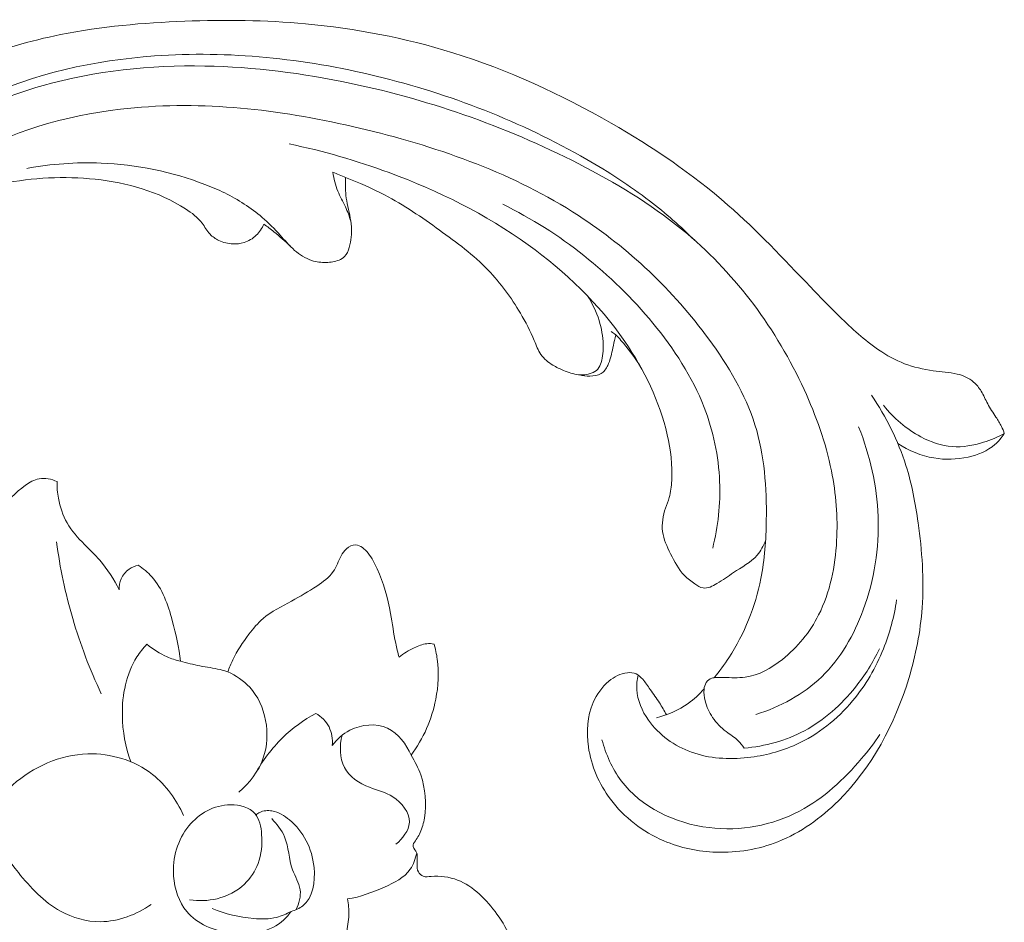
# Model space of a CAD drawing. Units: centimetres. Extents: x 793 to 1117, y -191 to 62.
# Drawn here: x 978 to 983, y -63 to -58 of the extents above; entities that cross this region are included whole.
import ezdxf

# ---------------------------------------------------------------- set-up
doc = ezdxf.new("R2010")
doc.units = ezdxf.units.CM
doc.header["$MEASUREMENT"] = 0
doc.layers.add('layer 1', color=7, linetype='Continuous')

msp = doc.modelspace()

# ---------------------------------------------------------------- linework, layer by layer
at = {"layer": 'layer 1', "color": 250, "lineweight": 20}
for points, knots in [([(976.74948, -59.9105), (976.76941, -59.9351), (976.79344, -59.95695), (976.82043, -59.97322), (976.82043, -59.97322), (976.84216, -59.98634), (976.86584, -59.99585), (976.89053, -60.00362), (976.89053, -60.00362), (976.90897, -60.00944), (976.92796, -60.0143), (976.94694, -60.01213), (976.94694, -60.01213), (976.95594, -60.01116), (976.96506, -60.00847), (976.97416, -60.00875), (976.97416, -60.00875), (976.98715, -60.00914), (977.00015, -60.01557), (977.0099, -60.02459), (977.0099, -60.02459), (977.02183, -60.03559), (977.02877, -60.05058), (977.03428, -60.06581), (977.03428, -60.06581), (977.04084, -60.08381), (977.04532, -60.1023), (977.04749, -60.12128), (977.04749, -60.12128), (977.04905, -60.13505), (977.0495, -60.14909), (977.04747, -60.16255), (977.04747, -60.16255), (977.04257, -60.19425), (977.02413, -60.22289), (977.00452, -60.24947), (977.00452, -60.24947), (976.9822, -60.27965), (976.95834, -60.30716), (976.92996, -60.3301), (976.92996, -60.3301), (976.89628, -60.35723), (976.85627, -60.37798), (976.81419, -60.38825), (976.81419, -60.38825), (976.75925, -60.40148), (976.70076, -60.39686), (976.64628, -60.38142), (976.64628, -60.38142), (976.58586, -60.3643), (976.53018, -60.33405), (976.48171, -60.29489), (976.48171, -60.29489), (976.42174, -60.24647), (976.37266, -60.18442), (976.33676, -60.11626), (976.33676, -60.11626), (976.30131, -60.04907), (976.27878, -59.97587), (976.26215, -59.90129), (976.26215, -59.90129), (976.24707, -59.83322), (976.237, -59.76401), (976.23799, -59.69487), (976.23799, -59.69487), (976.23902, -59.63025), (976.24967, -59.56571), (976.26413, -59.50222), (976.26413, -59.50222), (976.28552, -59.40763), (976.31533, -59.31531), (976.35425, -59.22711), (976.35425, -59.22711), (976.39206, -59.14159), (976.43852, -59.05977), (976.4905, -58.98176), (976.4905, -58.98176), (976.57576, -58.85372), (976.676, -58.73553), (976.78831, -58.63115), (976.78831, -58.63115), (976.88218, -58.54378), (976.98443, -58.46601), (977.09138, -58.39531), (977.09138, -58.39531), (977.21011, -58.31678), (977.3346, -58.2471), (977.46495, -58.19116), (977.46495, -58.19116), (977.62243, -58.12378), (977.78838, -58.07649), (977.95639, -58.04308), (977.95639, -58.04308), (978.1816, -57.99823), (978.41046, -57.97808), (978.63949, -57.96942), (978.63949, -57.96942), (978.8608, -57.96111), (979.08238, -57.96357), (979.30273, -57.98358), (979.30273, -57.98358), (979.57729, -58.00869), (979.84995, -58.06105), (980.11292, -58.14282), (980.11292, -58.14282), (980.41666, -58.23711), (980.70741, -58.37053), (980.9838, -58.52939), (980.9838, -58.52939), (981.21125, -58.66007), (981.42889, -58.80783), (981.62559, -58.9798), (981.62559, -58.9798), (981.78545, -59.11942), (981.93143, -59.27492), (982.0785, -59.4285), (982.0785, -59.4285), (982.13129, -59.48356), (982.18427, -59.53848), (982.23875, -59.592), (982.23875, -59.592), (982.30611, -59.65804), (982.37591, -59.72211), (982.45405, -59.77524), (982.45405, -59.77524), (982.49855, -59.80547), (982.54586, -59.83215), (982.59592, -59.85129), (982.59592, -59.85129), (982.64639, -59.8705), (982.69973, -59.8819), (982.7533, -59.88989), (982.7533, -59.88989), (982.77522, -59.89312), (982.79716, -59.8958), (982.8191, -59.89826), (982.8191, -59.89826), (982.84139, -59.90067), (982.86376, -59.90289), (982.88567, -59.90808), (982.88567, -59.90808), (982.91851, -59.9158), (982.95062, -59.93022), (982.97604, -59.95215), (982.97604, -59.95215), (982.99243, -59.96637), (983.00613, -59.98365), (983.01746, -60.00228), (983.01746, -60.00228), (983.03094, -60.02463), (983.04105, -60.04863), (983.0533, -60.07151), (983.0533, -60.07151), (983.06685, -60.09663), (983.08303, -60.12031), (983.09869, -60.1444), (983.09869, -60.1444), (983.10973, -60.16125), (983.12051, -60.17842), (983.12931, -60.19656), (983.12931, -60.19656), (983.13525, -60.20891), (983.14031, -60.22174), (983.14476, -60.23472)], [0, 0, 0, 0, 0.0238095, 0.0238095, 0.0238095, 0.0238095, 0.047619, 0.047619, 0.047619, 0.047619, 0.0714286, 0.0714286, 0.0714286, 0.0714286, 0.0952381, 0.0952381, 0.0952381, 0.0952381, 0.1190476, 0.1190476, 0.1190476, 0.1190476, 0.1428571, 0.1428571, 0.1428571, 0.1428571, 0.1666667, 0.1666667, 0.1666667, 0.1666667, 0.1904762, 0.1904762, 0.1904762, 0.1904762, 0.2142857, 0.2142857, 0.2142857, 0.2142857, 0.2380952, 0.2380952, 0.2380952, 0.2380952, 0.2619048, 0.2619048, 0.2619048, 0.2619048, 0.2857143, 0.2857143, 0.2857143, 0.2857143, 0.3095238, 0.3095238, 0.3095238, 0.3095238, 0.3333333, 0.3333333, 0.3333333, 0.3333333, 0.3571429, 0.3571429, 0.3571429, 0.3571429, 0.3809524, 0.3809524, 0.3809524, 0.3809524, 0.4047619, 0.4047619, 0.4047619, 0.4047619, 0.4285714, 0.4285714, 0.4285714, 0.4285714, 0.452381, 0.452381, 0.452381, 0.452381, 0.4761905, 0.4761905, 0.4761905, 0.4761905, 0.5, 0.5, 0.5, 0.5, 0.5238095, 0.5238095, 0.5238095, 0.5238095, 0.547619, 0.547619, 0.547619, 0.547619, 0.5714286, 0.5714286, 0.5714286, 0.5714286, 0.5952381, 0.5952381, 0.5952381, 0.5952381, 0.6190476, 0.6190476, 0.6190476, 0.6190476, 0.6428571, 0.6428571, 0.6428571, 0.6428571, 0.6666667, 0.6666667, 0.6666667, 0.6666667, 0.6904762, 0.6904762, 0.6904762, 0.6904762, 0.7142857, 0.7142857, 0.7142857, 0.7142857, 0.7380952, 0.7380952, 0.7380952, 0.7380952, 0.7619048, 0.7619048, 0.7619048, 0.7619048, 0.7857143, 0.7857143, 0.7857143, 0.7857143, 0.8095238, 0.8095238, 0.8095238, 0.8095238, 0.8333333, 0.8333333, 0.8333333, 0.8333333, 0.8571429, 0.8571429, 0.8571429, 0.8571429, 0.8809524, 0.8809524, 0.8809524, 0.8809524, 0.9047619, 0.9047619, 0.9047619, 0.9047619, 0.9285714, 0.9285714, 0.9285714, 0.9285714, 0.952381, 0.952381, 0.952381, 0.952381, 1, 1, 1, 1]), ([(976.61227, -59.56776), (976.60712, -59.52625), (976.60519, -59.48443), (976.60669, -59.44253), (976.60669, -59.44253), (976.60972, -59.36015), (976.62587, -59.27789), (976.65446, -59.20039), (976.65446, -59.20039), (976.68957, -59.10508), (976.74349, -59.0172), (976.80622, -58.93725), (976.80622, -58.93725), (976.87531, -58.84909), (976.95506, -58.77059), (977.04058, -58.69875), (977.04058, -58.69875), (977.18456, -58.57775), (977.34472, -58.47581), (977.5147, -58.39609), (977.5147, -58.39609), (977.81342, -58.25597), (978.1425, -58.18436), (978.47218, -58.16043), (978.47218, -58.16043), (978.88241, -58.13069), (979.29339, -58.17451), (979.69178, -58.2709), (979.69178, -58.2709), (980.09698, -58.36896), (980.48917, -58.52127), (980.84938, -58.72848), (980.84938, -58.72848), (980.96927, -58.79754), (981.08558, -58.87256), (981.1951, -58.9568), (981.1951, -58.9568), (981.2827, -59.0242), (981.36597, -59.09755), (981.44466, -59.17519)], [0, 0, 0, 0, 0.0909091, 0.0909091, 0.0909091, 0.0909091, 0.1818182, 0.1818182, 0.1818182, 0.1818182, 0.2727273, 0.2727273, 0.2727273, 0.2727273, 0.3636364, 0.3636364, 0.3636364, 0.3636364, 0.4545455, 0.4545455, 0.4545455, 0.4545455, 0.5454545, 0.5454545, 0.5454545, 0.5454545, 0.6363636, 0.6363636, 0.6363636, 0.6363636, 0.7272727, 0.7272727, 0.7272727, 0.7272727, 0.8181818, 0.8181818, 0.8181818, 0.8181818, 1, 1, 1, 1]), ([(976.74948, -59.9105), (976.73307, -59.89583), (976.71763, -59.87973), (976.70407, -59.8624), (976.70407, -59.8624), (976.65919, -59.80488), (976.6344, -59.73231), (976.6218, -59.659), (976.6218, -59.659), (976.60966, -59.58831), (976.60878, -59.51701), (976.61806, -59.44701), (976.61806, -59.44701), (976.63074, -59.35155), (976.66253, -59.25848), (976.70466, -59.17118), (976.70466, -59.17118), (976.75152, -59.0744), (976.8112, -58.98472), (976.88078, -58.9037), (976.88078, -58.9037), (976.98843, -58.77811), (977.11952, -58.67322), (977.26022, -58.58542), (977.26022, -58.58542), (977.44685, -58.46889), (977.65027, -58.38246), (977.86086, -58.32287), (977.86086, -58.32287), (978.149, -58.2413), (978.45047, -58.2101), (978.74942, -58.21551), (978.74942, -58.21551), (979.02019, -58.22037), (979.28895, -58.25515), (979.55338, -58.31091), (979.55338, -58.31091), (980.00123, -58.40543), (980.43696, -58.55999), (980.84314, -58.77308), (980.84314, -58.77308), (981.04113, -58.87693), (981.2321, -58.99461), (981.40224, -59.13844), (981.40224, -59.13844), (981.53781, -59.2529), (981.66024, -59.38403), (981.76704, -59.52641), (981.76704, -59.52641), (981.87592, -59.6715), (981.96847, -59.8284), (982.04447, -59.99373), (982.04447, -59.99373), (982.11021, -60.13663), (982.16348, -60.28597), (982.19438, -60.43989), (982.19438, -60.43989), (982.21965, -60.56548), (982.23011, -60.69424), (982.22305, -60.82385), (982.22305, -60.82385), (982.21546, -60.96508), (982.18722, -61.10729), (982.12386, -61.23206), (982.12386, -61.23206), (982.07629, -61.32578), (982.00887, -61.40954), (981.9245, -61.47641), (981.9245, -61.47641), (981.86397, -61.52431), (981.79474, -61.56356), (981.72097, -61.57354), (981.72097, -61.57354), (981.68201, -61.57885), (981.64171, -61.57599), (981.60214, -61.57586), (981.60214, -61.57586), (981.58796, -61.57592), (981.57378, -61.5762), (981.55946, -61.57631), (981.55946, -61.57631), (981.55186, -61.57638), (981.54416, -61.57641), (981.53703, -61.57834), (981.53703, -61.57834), (981.52459, -61.58182), (981.51345, -61.59116), (981.50632, -61.60232), (981.50632, -61.60232), (981.4988, -61.61384), (981.49552, -61.62739), (981.49421, -61.64096), (981.49421, -61.64096), (981.49225, -61.66203), (981.49522, -61.68312), (981.5004, -61.70369), (981.5004, -61.70369), (981.5087, -61.73631), (981.52256, -61.76728), (981.54127, -61.79506), (981.54127, -61.79506), (981.56141, -61.82503), (981.58717, -61.85106), (981.61603, -61.8729), (981.61603, -61.8729), (981.63812, -61.88959), (981.66208, -61.90383), (981.68171, -61.92303), (981.68171, -61.92303), (981.69408, -61.93522), (981.7047, -61.94935), (981.71431, -61.96401)], [0, 0, 0, 0, 0.0344828, 0.0344828, 0.0344828, 0.0344828, 0.0689655, 0.0689655, 0.0689655, 0.0689655, 0.1034483, 0.1034483, 0.1034483, 0.1034483, 0.137931, 0.137931, 0.137931, 0.137931, 0.1724138, 0.1724138, 0.1724138, 0.1724138, 0.2068966, 0.2068966, 0.2068966, 0.2068966, 0.2413793, 0.2413793, 0.2413793, 0.2413793, 0.2758621, 0.2758621, 0.2758621, 0.2758621, 0.3103448, 0.3103448, 0.3103448, 0.3103448, 0.3448276, 0.3448276, 0.3448276, 0.3448276, 0.3793103, 0.3793103, 0.3793103, 0.3793103, 0.4137931, 0.4137931, 0.4137931, 0.4137931, 0.4482759, 0.4482759, 0.4482759, 0.4482759, 0.4827586, 0.4827586, 0.4827586, 0.4827586, 0.5172414, 0.5172414, 0.5172414, 0.5172414, 0.5517241, 0.5517241, 0.5517241, 0.5517241, 0.5862069, 0.5862069, 0.5862069, 0.5862069, 0.6206897, 0.6206897, 0.6206897, 0.6206897, 0.6551724, 0.6551724, 0.6551724, 0.6551724, 0.6896552, 0.6896552, 0.6896552, 0.6896552, 0.7241379, 0.7241379, 0.7241379, 0.7241379, 0.7586207, 0.7586207, 0.7586207, 0.7586207, 0.7931034, 0.7931034, 0.7931034, 0.7931034, 0.8275862, 0.8275862, 0.8275862, 0.8275862, 0.862069, 0.862069, 0.862069, 0.862069, 0.8965517, 0.8965517, 0.8965517, 0.8965517, 0.9310345, 0.9310345, 0.9310345, 0.9310345, 1, 1, 1, 1]), ([(977.05722, -59.0011), (977.19595, -58.87376), (977.35084, -58.76164), (977.51851, -58.67561), (977.51851, -58.67561), (977.7904, -58.53609), (978.09614, -58.46511), (978.40096, -58.44179), (978.40096, -58.44179), (978.81711, -58.4099), (979.23141, -58.46674), (979.63777, -58.56565), (979.63777, -58.56565), (980.04924, -58.66588), (980.45236, -58.80931), (980.80372, -59.03754), (980.80372, -59.03754), (981.07946, -59.21674), (981.32326, -59.44811), (981.52112, -59.71698), (981.52112, -59.71698), (981.62789, -59.8621), (981.72121, -60.01803), (981.7741, -60.18739), (981.7741, -60.18739), (981.82616, -60.35397), (981.83903, -60.53365), (981.83641, -60.71071), (981.83641, -60.71071), (981.8348, -60.81908), (981.82737, -60.92647), (981.80627, -61.03228), (981.80627, -61.03228), (981.77565, -61.18559), (981.71613, -61.33559), (981.63067, -61.46672), (981.63067, -61.46672), (981.6057, -61.50492), (981.57861, -61.54151), (981.54958, -61.57656)], [0, 0, 0, 0, 0.0909091, 0.0909091, 0.0909091, 0.0909091, 0.1818182, 0.1818182, 0.1818182, 0.1818182, 0.2727273, 0.2727273, 0.2727273, 0.2727273, 0.3636364, 0.3636364, 0.3636364, 0.3636364, 0.4545455, 0.4545455, 0.4545455, 0.4545455, 0.5454545, 0.5454545, 0.5454545, 0.5454545, 0.6363636, 0.6363636, 0.6363636, 0.6363636, 0.7272727, 0.7272727, 0.7272727, 0.7272727, 0.8181818, 0.8181818, 0.8181818, 0.8181818, 1, 1, 1, 1]), ([(979.21282, -58.64393), (979.3998, -58.68188), (979.58348, -58.73514), (979.76287, -58.80127), (979.76287, -58.80127), (980.03311, -58.90093), (980.29343, -59.0298), (980.52754, -59.19818), (980.52754, -59.19818), (980.73158, -59.34494), (980.9158, -59.52169), (981.0589, -59.72989), (981.0589, -59.72989), (981.16586, -59.88552), (981.24995, -60.05868), (981.2919, -60.24252), (981.2919, -60.24252), (981.31066, -60.32477), (981.321, -60.40913), (981.31668, -60.49389), (981.31668, -60.49389), (981.31512, -60.52523), (981.31151, -60.55674), (981.30255, -60.58649), (981.30255, -60.58649), (981.29673, -60.60614), (981.28847, -60.62513), (981.28185, -60.64485), (981.28185, -60.64485), (981.26793, -60.6863), (981.26067, -60.7312), (981.2663, -60.77359), (981.2663, -60.77359), (981.27189, -60.81607), (981.29039, -60.85594), (981.30992, -60.89551), (981.30992, -60.89551), (981.33119, -60.9385), (981.35379, -60.98121), (981.38591, -61.0143), (981.38591, -61.0143), (981.40297, -61.03189), (981.42279, -61.04679), (981.44413, -61.06149), (981.44413, -61.06149), (981.45825, -61.07128), (981.47299, -61.08092), (981.48858, -61.08358), (981.48858, -61.08358), (981.51367, -61.0878), (981.54088, -61.07399), (981.56525, -61.05944), (981.56525, -61.05944), (981.59792, -61.03987), (981.62539, -61.01893), (981.65543, -60.99937), (981.65543, -60.99937), (981.70043, -60.97001), (981.75115, -60.94379), (981.7863, -60.90273), (981.7863, -60.90273), (981.80591, -60.87977), (981.82059, -60.85217), (981.8323, -60.8241)], [0, 0, 0, 0, 0.0588235, 0.0588235, 0.0588235, 0.0588235, 0.1176471, 0.1176471, 0.1176471, 0.1176471, 0.1764706, 0.1764706, 0.1764706, 0.1764706, 0.2352941, 0.2352941, 0.2352941, 0.2352941, 0.2941176, 0.2941176, 0.2941176, 0.2941176, 0.3529412, 0.3529412, 0.3529412, 0.3529412, 0.4117647, 0.4117647, 0.4117647, 0.4117647, 0.4705882, 0.4705882, 0.4705882, 0.4705882, 0.5294118, 0.5294118, 0.5294118, 0.5294118, 0.5882353, 0.5882353, 0.5882353, 0.5882353, 0.6470588, 0.6470588, 0.6470588, 0.6470588, 0.7058824, 0.7058824, 0.7058824, 0.7058824, 0.7647059, 0.7647059, 0.7647059, 0.7647059, 0.8235294, 0.8235294, 0.8235294, 0.8235294, 0.8823529, 0.8823529, 0.8823529, 0.8823529, 1, 1, 1, 1]), ([(977.7703, -58.77823), (977.90477, -58.75368), (978.04209, -58.74348), (978.17898, -58.749), (978.17898, -58.749), (978.37392, -58.75675), (978.56834, -58.7962), (978.74966, -58.86584), (978.74966, -58.86584), (978.78678, -58.88011), (978.82336, -58.89556), (978.85899, -58.91311), (978.85899, -58.91311), (978.9329, -58.94941), (979.00307, -58.99421), (979.06553, -59.04783), (979.06553, -59.04783), (979.10048, -59.0778), (979.13298, -59.11051), (979.16385, -59.14467), (979.16385, -59.14467), (979.18966, -59.17325), (979.21422, -59.20291), (979.24336, -59.2285), (979.24336, -59.2285), (979.27079, -59.25254), (979.30228, -59.27294), (979.33673, -59.28413), (979.33673, -59.28413), (979.36269, -59.29248), (979.39025, -59.29562), (979.41766, -59.29496), (979.41766, -59.29496), (979.44163, -59.29439), (979.46539, -59.29087), (979.48786, -59.28172), (979.48786, -59.28172), (979.49909, -59.27703), (979.51005, -59.27101), (979.51836, -59.26259), (979.51836, -59.26259), (979.53115, -59.24961), (979.53764, -59.23114), (979.54283, -59.21264), (979.54283, -59.21264), (979.55348, -59.17454), (979.55853, -59.13644), (979.55591, -59.09881), (979.55591, -59.09881), (979.55297, -59.05632), (979.54028, -59.01425), (979.53215, -58.97182), (979.53215, -58.97182), (979.52848, -58.95227), (979.52561, -58.93265), (979.52395, -58.91279), (979.52395, -58.91279), (979.52164, -58.88442), (979.52156, -58.85573), (979.52377, -58.82732)], [0, 0, 0, 0, 0.0625, 0.0625, 0.0625, 0.0625, 0.125, 0.125, 0.125, 0.125, 0.1875, 0.1875, 0.1875, 0.1875, 0.25, 0.25, 0.25, 0.25, 0.3125, 0.3125, 0.3125, 0.3125, 0.375, 0.375, 0.375, 0.375, 0.4375, 0.4375, 0.4375, 0.4375, 0.5, 0.5, 0.5, 0.5, 0.5625, 0.5625, 0.5625, 0.5625, 0.625, 0.625, 0.625, 0.625, 0.6875, 0.6875, 0.6875, 0.6875, 0.75, 0.75, 0.75, 0.75, 0.8125, 0.8125, 0.8125, 0.8125, 0.875, 0.875, 0.875, 0.875, 1, 1, 1, 1]), ([(976.74948, -59.9105), (976.74821, -59.85241), (976.7518, -59.79377), (976.7618, -59.7365), (976.7618, -59.7365), (976.7812, -59.62498), (976.82495, -59.51834), (976.87854, -59.41735), (976.87854, -59.41735), (976.93163, -59.31724), (976.99452, -59.22265), (977.07256, -59.14161), (977.07256, -59.14161), (977.12595, -59.0862), (977.18635, -59.03713), (977.25208, -58.99761), (977.25208, -58.99761), (977.36851, -58.92758), (977.50127, -58.88766), (977.63543, -58.86187), (977.63543, -58.86187), (977.80504, -58.82929), (977.97673, -58.81928), (978.14774, -58.83771), (978.14774, -58.83771), (978.3222, -58.8565), (978.49603, -58.90485), (978.64404, -59.0008), (978.64404, -59.0008), (978.67791, -59.02271), (978.71046, -59.04709), (978.73447, -59.07892), (978.73447, -59.07892), (978.74956, -59.0987), (978.76132, -59.12147), (978.77835, -59.13939), (978.77835, -59.13939), (978.79193, -59.15376), (978.80884, -59.16515), (978.82686, -59.17385), (978.82686, -59.17385), (978.85116, -59.18539), (978.87755, -59.19206), (978.90427, -59.19318), (978.90427, -59.19318), (978.92475, -59.19399), (978.94543, -59.19171), (978.96511, -59.18558), (978.96511, -59.18558), (978.99001, -59.17786), (979.01324, -59.16411), (979.03223, -59.14592), (979.03223, -59.14592), (979.0503, -59.12853), (979.0646, -59.10712), (979.07432, -59.08418)], [0, 0, 0, 0, 0.0666667, 0.0666667, 0.0666667, 0.0666667, 0.1333333, 0.1333333, 0.1333333, 0.1333333, 0.2, 0.2, 0.2, 0.2, 0.2666667, 0.2666667, 0.2666667, 0.2666667, 0.3333333, 0.3333333, 0.3333333, 0.3333333, 0.4, 0.4, 0.4, 0.4, 0.4666667, 0.4666667, 0.4666667, 0.4666667, 0.5333333, 0.5333333, 0.5333333, 0.5333333, 0.6, 0.6, 0.6, 0.6, 0.6666667, 0.6666667, 0.6666667, 0.6666667, 0.7333333, 0.7333333, 0.7333333, 0.7333333, 0.8, 0.8, 0.8, 0.8, 0.8666667, 0.8666667, 0.8666667, 0.8666667, 1, 1, 1, 1]), ([(980.85364, -59.47908), (980.8808, -59.52045), (980.90248, -59.56593), (980.91721, -59.61343), (980.91721, -59.61343), (980.93056, -59.65646), (980.93829, -59.70123), (980.93964, -59.74629), (980.93964, -59.74629), (980.94055, -59.77919), (980.93803, -59.81218), (980.92809, -59.84434), (980.92809, -59.84434), (980.92399, -59.85753), (980.91872, -59.87062), (980.90989, -59.88067), (980.90989, -59.88067), (980.90051, -59.89147), (980.88732, -59.89878), (980.87351, -59.90384), (980.87351, -59.90384), (980.85131, -59.9119), (980.82771, -59.91385), (980.80467, -59.91165), (980.80467, -59.91165), (980.77587, -59.90883), (980.74807, -59.89944), (980.72137, -59.88834), (980.72137, -59.88834), (980.70144, -59.87998), (980.68219, -59.87062), (980.66372, -59.85929), (980.66372, -59.85929), (980.63846, -59.8438), (980.61458, -59.82477), (980.59772, -59.8009), (980.59772, -59.8009), (980.58149, -59.77807), (980.5718, -59.75097), (980.56093, -59.72454), (980.56093, -59.72454), (980.53928, -59.67172), (980.51317, -59.62171), (980.4843, -59.5732), (980.4843, -59.5732), (980.43412, -59.48859), (980.3755, -59.40806), (980.30733, -59.33749), (980.30733, -59.33749), (980.22713, -59.25422), (980.13376, -59.18476), (980.03948, -59.11707), (980.03948, -59.11707), (979.94192, -59.04692), (979.84328, -58.97869), (979.73748, -58.92336), (979.73748, -58.92336), (979.66832, -58.88724), (979.5962, -58.85669), (979.52377, -58.82732), (979.52377, -58.82732), (979.5004, -58.81784), (979.47698, -58.80846), (979.45341, -58.79944)], [0, 0, 0, 0, 0.0588235, 0.0588235, 0.0588235, 0.0588235, 0.1176471, 0.1176471, 0.1176471, 0.1176471, 0.1764706, 0.1764706, 0.1764706, 0.1764706, 0.2352941, 0.2352941, 0.2352941, 0.2352941, 0.2941176, 0.2941176, 0.2941176, 0.2941176, 0.3529412, 0.3529412, 0.3529412, 0.3529412, 0.4117647, 0.4117647, 0.4117647, 0.4117647, 0.4705882, 0.4705882, 0.4705882, 0.4705882, 0.5294118, 0.5294118, 0.5294118, 0.5294118, 0.5882353, 0.5882353, 0.5882353, 0.5882353, 0.6470588, 0.6470588, 0.6470588, 0.6470588, 0.7058824, 0.7058824, 0.7058824, 0.7058824, 0.7647059, 0.7647059, 0.7647059, 0.7647059, 0.8235294, 0.8235294, 0.8235294, 0.8235294, 0.8823529, 0.8823529, 0.8823529, 0.8823529, 1, 1, 1, 1]), ([(979.55237, -59.06856), (979.54376, -59.04173), (979.53462, -59.01487), (979.52293, -58.98927), (979.52293, -58.98927), (979.50963, -58.96021), (979.49299, -58.9327), (979.48075, -58.90324), (979.48075, -58.90324), (979.46712, -58.87029), (979.45894, -58.83476), (979.45341, -58.79944)], [0, 0, 0, 0, 0.25, 0.25, 0.25, 0.25, 0.5, 0.5, 0.5, 0.5, 1, 1, 1, 1]), ([(980.38741, -58.9754), (980.70293, -59.12881), (980.98713, -59.3553), (981.21302, -59.62917), (981.21302, -59.62917), (981.32892, -59.76964), (981.42951, -59.9226), (981.49477, -60.0913), (981.49477, -60.0913), (981.54486, -60.22076), (981.57427, -60.35953), (981.57982, -60.49912), (981.57982, -60.49912), (981.58472, -60.62219), (981.57108, -60.74597), (981.54165, -60.86513)], [0, 0, 0, 0, 0.2, 0.2, 0.2, 0.2, 0.4, 0.4, 0.4, 0.4, 0.6, 0.6, 0.6, 0.6, 1, 1, 1, 1]), ([(979.07432, -59.08418), (979.09316, -59.09809), (979.11162, -59.11237), (979.12969, -59.12702), (979.12969, -59.12702), (979.16004, -59.15162), (979.18946, -59.17733), (979.21793, -59.20415)], [0, 0, 0, 0, 0.3333333, 0.3333333, 0.3333333, 0.3333333, 1, 1, 1, 1]), ([(980.80871, -59.91194), (980.8275, -59.91748), (980.84691, -59.91946), (980.86704, -59.91935), (980.86704, -59.91935), (980.88866, -59.91936), (980.91112, -59.91701), (980.9286, -59.90604), (980.9286, -59.90604), (980.94459, -59.89593), (980.95622, -59.87848), (980.96492, -59.86046), (980.96492, -59.86046), (980.97784, -59.8336), (980.98427, -59.80556), (980.99007, -59.77723), (980.99007, -59.77723), (980.99377, -59.75958), (980.9972, -59.74182), (981.00103, -59.72412), (981.00103, -59.72412), (981.0034, -59.71356), (981.00585, -59.70304), (981.00836, -59.69265)], [0, 0, 0, 0, 0.1428571, 0.1428571, 0.1428571, 0.1428571, 0.2857143, 0.2857143, 0.2857143, 0.2857143, 0.4285714, 0.4285714, 0.4285714, 0.4285714, 0.5714286, 0.5714286, 0.5714286, 0.5714286, 0.7142857, 0.7142857, 0.7142857, 0.7142857, 1, 1, 1, 1]), ([(980.98386, -59.67498), (980.99248, -59.68019), (981.00081, -59.68605), (981.00836, -59.69265), (981.00836, -59.69265), (981.01892, -59.70181), (981.02815, -59.71247), (981.03725, -59.72317), (981.03725, -59.72317), (981.07354, -59.76593), (981.10862, -59.80946), (981.13847, -59.85677)], [0, 0, 0, 0, 0.25, 0.25, 0.25, 0.25, 0.5, 0.5, 0.5, 0.5, 1, 1, 1, 1]), ([(981.28694, -61.78031), (981.2752, -61.75798), (981.26285, -61.73604), (981.24927, -61.71486), (981.24927, -61.71486), (981.23316, -61.68957), (981.21526, -61.66534), (981.19811, -61.64089), (981.19811, -61.64089), (981.18494, -61.62198), (981.17212, -61.60301), (981.15675, -61.5853), (981.15675, -61.5853), (981.14635, -61.57335), (981.13477, -61.56208), (981.12087, -61.55568), (981.12087, -61.55568), (981.10625, -61.54895), (981.08915, -61.54769), (981.07265, -61.54922), (981.07265, -61.54922), (981.03466, -61.55289), (981.00008, -61.57182), (980.97072, -61.59618), (980.97072, -61.59618), (980.93283, -61.62777), (980.90385, -61.66855), (980.8845, -61.71325), (980.8845, -61.71325), (980.85187, -61.78827), (980.8467, -61.87418), (980.85847, -61.95611), (980.85847, -61.95611), (980.87356, -62.06128), (980.91659, -62.16), (980.97946, -62.24398), (980.97946, -62.24398), (981.05456, -62.34437), (981.15797, -62.42365), (981.2728, -62.47285), (981.2728, -62.47285), (981.36396, -62.51202), (981.4624, -62.53219), (981.5617, -62.53541), (981.5617, -62.53541), (981.67691, -62.53913), (981.79329, -62.52012), (981.90028, -62.47797), (981.90028, -62.47797), (982.02494, -62.42879), (982.1367, -62.34819), (982.23272, -62.2529), (982.23272, -62.2529), (982.41746, -62.06923), (982.5436, -61.83072), (982.61928, -61.58145), (982.61928, -61.58145), (982.6581, -61.45392), (982.68366, -61.32345), (982.69301, -61.19191), (982.69301, -61.19191), (982.70405, -61.03676), (982.6926, -60.88012), (982.67098, -60.72535), (982.67098, -60.72535), (982.65607, -60.61883), (982.63639, -60.51312), (982.6042, -60.41107), (982.6042, -60.41107), (982.56079, -60.27388), (982.49463, -60.14308), (982.41447, -60.02405)], [0, 0, 0, 0, 0.0526316, 0.0526316, 0.0526316, 0.0526316, 0.1052632, 0.1052632, 0.1052632, 0.1052632, 0.1578947, 0.1578947, 0.1578947, 0.1578947, 0.2105263, 0.2105263, 0.2105263, 0.2105263, 0.2631579, 0.2631579, 0.2631579, 0.2631579, 0.3157895, 0.3157895, 0.3157895, 0.3157895, 0.3684211, 0.3684211, 0.3684211, 0.3684211, 0.4210526, 0.4210526, 0.4210526, 0.4210526, 0.4736842, 0.4736842, 0.4736842, 0.4736842, 0.5263158, 0.5263158, 0.5263158, 0.5263158, 0.5789474, 0.5789474, 0.5789474, 0.5789474, 0.6315789, 0.6315789, 0.6315789, 0.6315789, 0.6842105, 0.6842105, 0.6842105, 0.6842105, 0.7368421, 0.7368421, 0.7368421, 0.7368421, 0.7894737, 0.7894737, 0.7894737, 0.7894737, 0.8421053, 0.8421053, 0.8421053, 0.8421053, 0.8947368, 0.8947368, 0.8947368, 0.8947368, 1, 1, 1, 1]), ([(983.14476, -60.23472), (983.10816, -60.25472), (983.06956, -60.2704), (983.02946, -60.28287), (983.02946, -60.28287), (982.97414, -60.3001), (982.91589, -60.31118), (982.85894, -60.30703), (982.85894, -60.30703), (982.79898, -60.30273), (982.74051, -60.28155), (982.68645, -60.25281), (982.68645, -60.25281), (982.60621, -60.21013), (982.53562, -60.15097), (982.48108, -60.07987)], [0, 0, 0, 0, 0.2, 0.2, 0.2, 0.2, 0.4, 0.4, 0.4, 0.4, 0.6, 0.6, 0.6, 0.6, 1, 1, 1, 1]), ([(981.77971, -61.77848), (981.91179, -61.73715), (982.04034, -61.66821), (982.14073, -61.5715), (982.14073, -61.5715), (982.24484, -61.47119), (982.31874, -61.34109), (982.36932, -61.20406), (982.36932, -61.20406), (982.43008, -61.03947), (982.45732, -60.86498), (982.45113, -60.6914), (982.45113, -60.6914), (982.44493, -60.5222), (982.40698, -60.35378), (982.34353, -60.1983)], [0, 0, 0, 0, 0.2, 0.2, 0.2, 0.2, 0.4, 0.4, 0.4, 0.4, 0.6, 0.6, 0.6, 0.6, 1, 1, 1, 1]), ([(982.55965, -60.29048), (982.6192, -60.32939), (982.68751, -60.35745), (982.75784, -60.3694), (982.75784, -60.3694), (982.81988, -60.38002), (982.88357, -60.378), (982.94605, -60.36412), (982.94605, -60.36412), (982.99965, -60.35215), (983.05228, -60.3314), (983.0931, -60.29576), (983.0931, -60.29576), (983.11319, -60.27829), (983.13032, -60.25717), (983.14476, -60.23472)], [0, 0, 0, 0, 0.2, 0.2, 0.2, 0.2, 0.4, 0.4, 0.4, 0.4, 0.6, 0.6, 0.6, 0.6, 1, 1, 1, 1]), ([(977.53705, -60.76778), (977.56228, -60.72994), (977.59031, -60.6941), (977.61936, -60.65925), (977.61936, -60.65925), (977.66229, -60.60785), (977.70772, -60.55856), (977.76349, -60.51935), (977.76349, -60.51935), (977.7866, -60.50313), (977.81154, -60.48864), (977.83877, -60.48364), (977.83877, -60.48364), (977.87111, -60.47772), (977.90686, -60.48521), (977.93711, -60.49899)], [0, 0, 0, 0, 0.2, 0.2, 0.2, 0.2, 0.4, 0.4, 0.4, 0.4, 0.6, 0.6, 0.6, 0.6, 1, 1, 1, 1]), ([(977.93711, -60.49899), (977.93662, -60.52958), (977.93925, -60.56028), (977.94464, -60.59063), (977.94464, -60.59063), (977.95314, -60.6379), (977.96863, -60.68458), (977.99241, -60.72611), (977.99241, -60.72611), (978.01766, -60.77005), (978.05219, -60.80832), (978.08811, -60.84464), (978.08811, -60.84464), (978.11645, -60.87328), (978.14566, -60.90075), (978.17209, -60.93101), (978.17209, -60.93101), (978.21473, -60.97994), (978.24997, -61.03613), (978.27917, -61.09432)], [0, 0, 0, 0, 0.1666667, 0.1666667, 0.1666667, 0.1666667, 0.3333333, 0.3333333, 0.3333333, 0.3333333, 0.5, 0.5, 0.5, 0.5, 0.6666667, 0.6666667, 0.6666667, 0.6666667, 1, 1, 1, 1]), ([(977.93446, -60.83034), (977.95336, -60.97248), (977.983, -61.11363), (978.02338, -61.25167), (978.02338, -61.25167), (978.06469, -61.39304), (978.11738, -61.5313), (978.18011, -61.66456)], [0, 0, 0, 0, 0.3333333, 0.3333333, 0.3333333, 0.3333333, 1, 1, 1, 1]), ([(978.876, -61.54359), (978.88414, -61.52174), (978.89324, -61.50017), (978.90347, -61.47923), (978.90347, -61.47923), (978.92768, -61.42929), (978.95809, -61.38264), (978.99166, -61.3381), (978.99166, -61.3381), (979.01532, -61.30691), (979.04036, -61.27667), (979.06973, -61.25156), (979.06973, -61.25156), (979.11601, -61.21185), (979.17272, -61.18481), (979.22677, -61.15565), (979.22677, -61.15565), (979.27388, -61.13009), (979.31906, -61.10286), (979.36467, -61.07291), (979.36467, -61.07291), (979.3989, -61.05048), (979.43341, -61.02645), (979.45585, -60.99367), (979.45585, -60.99367), (979.47366, -60.96751), (979.48384, -60.93587), (979.49916, -60.90747), (979.49916, -60.90747), (979.50683, -60.89319), (979.51575, -60.87972), (979.52829, -60.86863), (979.52829, -60.86863), (979.54259, -60.85606), (979.56155, -60.84658), (979.57932, -60.847), (979.57932, -60.847), (979.60517, -60.84774), (979.62868, -60.86963), (979.64697, -60.89214), (979.64697, -60.89214), (979.6694, -60.91968), (979.68406, -60.94828), (979.69722, -60.97805), (979.69722, -60.97805), (979.73126, -61.05476), (979.75577, -61.13908), (979.77127, -61.22354), (979.77127, -61.22354), (979.78122, -61.27842), (979.78745, -61.3334), (979.79884, -61.38768), (979.79884, -61.38768), (979.80419, -61.41324), (979.81071, -61.43867), (979.8176, -61.46393)], [0, 0, 0, 0, 0.0666667, 0.0666667, 0.0666667, 0.0666667, 0.1333333, 0.1333333, 0.1333333, 0.1333333, 0.2, 0.2, 0.2, 0.2, 0.2666667, 0.2666667, 0.2666667, 0.2666667, 0.3333333, 0.3333333, 0.3333333, 0.3333333, 0.4, 0.4, 0.4, 0.4, 0.4666667, 0.4666667, 0.4666667, 0.4666667, 0.5333333, 0.5333333, 0.5333333, 0.5333333, 0.6, 0.6, 0.6, 0.6, 0.6666667, 0.6666667, 0.6666667, 0.6666667, 0.7333333, 0.7333333, 0.7333333, 0.7333333, 0.8, 0.8, 0.8, 0.8, 0.8666667, 0.8666667, 0.8666667, 0.8666667, 1, 1, 1, 1]), ([(978.27917, -61.09432), (978.27809, -61.0738), (978.28109, -61.05251), (978.28921, -61.03359), (978.28921, -61.03359), (978.2984, -61.01245), (978.31387, -60.99404), (978.33288, -60.98086), (978.33288, -60.98086), (978.34815, -60.97019), (978.36568, -60.96295), (978.38378, -60.95907)], [0, 0, 0, 0, 0.25, 0.25, 0.25, 0.25, 0.5, 0.5, 0.5, 0.5, 1, 1, 1, 1]), ([(978.38378, -60.95907), (978.41069, -60.97719), (978.43655, -60.99803), (978.4583, -61.02191), (978.4583, -61.02191), (978.51753, -61.08723), (978.54656, -61.17577), (978.57068, -61.26254), (978.57068, -61.26254), (978.59157, -61.33728), (978.60877, -61.41069), (978.61555, -61.48648)], [0, 0, 0, 0, 0.25, 0.25, 0.25, 0.25, 0.5, 0.5, 0.5, 0.5, 1, 1, 1, 1]), ([(981.13177, -61.56192), (981.12592, -61.58771), (981.12293, -61.61445), (981.12426, -61.64085), (981.12426, -61.64085), (981.12737, -61.70119), (981.15282, -61.75968), (981.18837, -61.80991), (981.18837, -61.80991), (981.24647, -61.89206), (981.33169, -61.95213), (981.42483, -61.98571), (981.42483, -61.98571), (981.52305, -62.02115), (981.63019, -62.02693), (981.73453, -62.01564), (981.73453, -62.01564), (981.827, -62.00556), (981.91721, -61.98206), (982.00125, -61.94358), (982.00125, -61.94358), (982.12002, -61.88921), (982.22631, -61.80493), (982.31089, -61.70413), (982.31089, -61.70413), (982.38258, -61.61869), (982.43873, -61.52127), (982.48025, -61.41812), (982.48025, -61.41812), (982.51502, -61.33155), (982.53944, -61.24096), (982.5527, -61.14906)], [0, 0, 0, 0, 0.1111111, 0.1111111, 0.1111111, 0.1111111, 0.2222222, 0.2222222, 0.2222222, 0.2222222, 0.3333333, 0.3333333, 0.3333333, 0.3333333, 0.4444444, 0.4444444, 0.4444444, 0.4444444, 0.5555556, 0.5555556, 0.5555556, 0.5555556, 0.6666667, 0.6666667, 0.6666667, 0.6666667, 0.7777778, 0.7777778, 0.7777778, 0.7777778, 1, 1, 1, 1]), ([(978.34303, -62.03904), (978.31292, -61.95728), (978.29725, -61.8708), (978.29622, -61.78234), (978.29622, -61.78234), (978.29488, -61.67011), (978.31691, -61.55474), (978.37629, -61.46267), (978.37629, -61.46267), (978.3924, -61.43757), (978.41128, -61.41425), (978.43173, -61.39262)], [0, 0, 0, 0, 0.25, 0.25, 0.25, 0.25, 0.5, 0.5, 0.5, 0.5, 1, 1, 1, 1]), ([(978.43173, -61.39262), (978.46498, -61.42026), (978.50219, -61.44369), (978.54179, -61.46123), (978.54179, -61.46123), (978.56561, -61.47176), (978.59033, -61.48019), (978.61555, -61.48648)], [0, 0, 0, 0, 0.3333333, 0.3333333, 0.3333333, 0.3333333, 1, 1, 1, 1]), ([(979.8176, -61.46393), (979.84274, -61.44297), (979.87095, -61.42634), (979.90093, -61.41213), (979.90093, -61.41213), (979.923, -61.40177), (979.94598, -61.39259), (979.97003, -61.39017), (979.97003, -61.39017), (979.98317, -61.38886), (979.99663, -61.38958), (980.00964, -61.39153)], [0, 0, 0, 0, 0.25, 0.25, 0.25, 0.25, 0.5, 0.5, 0.5, 0.5, 1, 1, 1, 1]), ([(980.00964, -61.39153), (980.01748, -61.41883), (980.02367, -61.44678), (980.02763, -61.47495), (980.02763, -61.47495), (980.03783, -61.54797), (980.03345, -61.6229), (980.01922, -61.69522), (980.01922, -61.69522), (980.00829, -61.75056), (979.99158, -61.80432), (979.96906, -61.85561), (979.96906, -61.85561), (979.94607, -61.90778), (979.91705, -61.95739), (979.88312, -62.0031)], [0, 0, 0, 0, 0.2, 0.2, 0.2, 0.2, 0.4, 0.4, 0.4, 0.4, 0.6, 0.6, 0.6, 0.6, 1, 1, 1, 1]), ([(982.45812, -61.41875), (982.42265, -61.49325), (982.37825, -61.5635), (982.32643, -61.6283), (982.32643, -61.6283), (982.24904, -61.7251), (982.15499, -61.80998), (982.0462, -61.86799), (982.0462, -61.86799), (981.944, -61.92262), (981.82883, -61.95349), (981.71431, -61.96401)], [0, 0, 0, 0, 0.25, 0.25, 0.25, 0.25, 0.5, 0.5, 0.5, 0.5, 1, 1, 1, 1]), ([(978.61555, -61.48648), (978.65115, -61.49574), (978.68691, -61.50487), (978.72309, -61.51178), (978.72309, -61.51178), (978.75998, -61.51877), (978.79737, -61.52348), (978.83391, -61.53215), (978.83391, -61.53215), (978.84802, -61.53552), (978.86206, -61.53945), (978.876, -61.54359)], [0, 0, 0, 0, 0.25, 0.25, 0.25, 0.25, 0.5, 0.5, 0.5, 0.5, 1, 1, 1, 1]), ([(978.876, -61.54359), (978.92029, -61.56457), (978.96261, -61.59215), (978.99629, -61.62868), (978.99629, -61.62868), (979.08676, -61.72672), (979.11471, -61.88954), (979.07118, -62.017), (979.07118, -62.017), (979.04553, -62.0922), (978.99493, -62.1551), (978.93653, -62.20544)], [0, 0, 0, 0, 0.25, 0.25, 0.25, 0.25, 0.5, 0.5, 0.5, 0.5, 1, 1, 1, 1]), ([(981.49447, -61.63844), (981.46834, -61.66855), (981.43869, -61.69574), (981.40607, -61.71885), (981.40607, -61.71885), (981.35418, -61.75541), (981.29455, -61.78144), (981.23336, -61.79635)], [0, 0, 0, 0, 0.3333333, 0.3333333, 0.3333333, 0.3333333, 1, 1, 1, 1]), ([(979.02629, -62.10607), (979.06654, -62.03323), (979.11711, -61.96555), (979.17688, -61.90733), (979.17688, -61.90733), (979.2315, -61.85421), (979.2938, -61.80907), (979.36041, -61.7726)], [0, 0, 0, 0, 0.3333333, 0.3333333, 0.3333333, 0.3333333, 1, 1, 1, 1]), ([(979.36041, -61.7726), (979.38982, -61.79069), (979.41662, -61.81636), (979.4324, -61.84739), (979.4324, -61.84739), (979.448, -61.87818), (979.45283, -61.91452), (979.45027, -61.94848)], [0, 0, 0, 0, 0.3333333, 0.3333333, 0.3333333, 0.3333333, 1, 1, 1, 1]), ([(979.45027, -61.94848), (979.47607, -61.91449), (979.50833, -61.88525), (979.54738, -61.8653), (979.54738, -61.8653), (979.61029, -61.8332), (979.69066, -61.82516), (979.75353, -61.85415), (979.75353, -61.85415), (979.81325, -61.88168), (979.85721, -61.94261), (979.88312, -62.0031)], [0, 0, 0, 0, 0.25, 0.25, 0.25, 0.25, 0.5, 0.5, 0.5, 0.5, 1, 1, 1, 1]), ([(979.50404, -61.89312), (979.49015, -61.95051), (979.48917, -62.01839), (979.5169, -62.07027), (979.5169, -62.07027), (979.54415, -62.12137), (979.59928, -62.15686), (979.65463, -62.17891), (979.65463, -62.17891), (979.6988, -62.19646), (979.74299, -62.20539), (979.78392, -62.2315), (979.78392, -62.2315), (979.83251, -62.26245), (979.87642, -62.31761), (979.87425, -62.37087), (979.87425, -62.37087), (979.87245, -62.41676), (979.83638, -62.46133), (979.80027, -62.49179)], [0, 0, 0, 0, 0.1666667, 0.1666667, 0.1666667, 0.1666667, 0.3333333, 0.3333333, 0.3333333, 0.3333333, 0.5, 0.5, 0.5, 0.5, 0.6666667, 0.6666667, 0.6666667, 0.6666667, 1, 1, 1, 1]), ([(980.93265, -61.91734), (980.95451, -61.99759), (980.98871, -62.07629), (981.03851, -62.14283), (981.03851, -62.14283), (981.14835, -62.28966), (981.33403, -62.3773), (981.52178, -62.40045), (981.52178, -62.40045), (981.69487, -62.4218), (981.86982, -62.38835), (982.01967, -62.30918), (982.01967, -62.30918), (982.15111, -62.23969), (982.26315, -62.13518), (982.35988, -62.02133), (982.35988, -62.02133), (982.39596, -61.97871), (982.42997, -61.93483), (982.46118, -61.88891)], [0, 0, 0, 0, 0.1666667, 0.1666667, 0.1666667, 0.1666667, 0.3333333, 0.3333333, 0.3333333, 0.3333333, 0.5, 0.5, 0.5, 0.5, 0.6666667, 0.6666667, 0.6666667, 0.6666667, 1, 1, 1, 1]), ([(977.50779, -62.41366), (977.55262, -62.32059), (977.61507, -62.23526), (977.69358, -62.16596), (977.69358, -62.16596), (977.80678, -62.06615), (977.95359, -61.99952), (978.10572, -61.99502), (978.10572, -61.99502), (978.23252, -61.99127), (978.36293, -62.03061), (978.46229, -62.10875), (978.46229, -62.10875), (978.53679, -62.16732), (978.59382, -62.2476), (978.63258, -62.33304)], [0, 0, 0, 0, 0.2, 0.2, 0.2, 0.2, 0.4, 0.4, 0.4, 0.4, 0.6, 0.6, 0.6, 0.6, 1, 1, 1, 1]), ([(979.88312, -62.0031), (979.905, -62.03662), (979.92314, -62.07265), (979.93646, -62.11064), (979.93646, -62.11064), (979.96287, -62.18616), (979.97032, -62.26902), (979.95726, -62.34776), (979.95726, -62.34776), (979.95265, -62.37547), (979.94547, -62.40264), (979.93382, -62.42795), (979.93382, -62.42795), (979.92409, -62.44938), (979.91107, -62.46931), (979.89613, -62.48744)], [0, 0, 0, 0, 0.2, 0.2, 0.2, 0.2, 0.4, 0.4, 0.4, 0.4, 0.6, 0.6, 0.6, 0.6, 1, 1, 1, 1]), ([(979.04279, -62.5977), (979.06093, -62.54726), (979.0663, -62.49406), (979.06215, -62.43785), (979.06215, -62.43785), (979.05898, -62.39632), (979.05068, -62.35305), (979.02581, -62.324), (979.02581, -62.324), (978.99583, -62.28916), (978.94193, -62.27471), (978.89093, -62.27496), (978.89093, -62.27496), (978.79921, -62.27536), (978.71732, -62.32313), (978.66191, -62.39075), (978.66191, -62.39075), (978.59978, -62.46636), (978.57076, -62.5668), (978.57793, -62.6663), (978.57793, -62.6663), (978.58297, -62.73787), (978.60668, -62.80891), (978.65056, -62.86157), (978.65056, -62.86157), (978.70743, -62.92972), (978.79797, -62.96703), (978.89286, -62.97923), (978.89286, -62.97923), (978.99939, -62.99292), (979.11134, -62.97487), (979.18423, -62.90712), (979.18423, -62.90712), (979.19912, -62.8932), (979.21243, -62.87722), (979.22426, -62.86049)], [0, 0, 0, 0, 0.1, 0.1, 0.1, 0.1, 0.2, 0.2, 0.2, 0.2, 0.3, 0.3, 0.3, 0.3, 0.4, 0.4, 0.4, 0.4, 0.5, 0.5, 0.5, 0.5, 0.6, 0.6, 0.6, 0.6, 0.7, 0.7, 0.7, 0.7, 0.8, 0.8, 0.8, 0.8, 1, 1, 1, 1]), ([(979.22426, -62.86049), (979.24685, -62.85389), (979.26949, -62.8441), (979.28778, -62.82983), (979.28778, -62.82983), (979.34441, -62.78553), (979.35791, -62.69836), (979.35003, -62.61887), (979.35003, -62.61887), (979.33948, -62.51351), (979.29136, -62.42153), (979.21511, -62.35825), (979.21511, -62.35825), (979.18695, -62.3349), (979.15494, -62.31541), (979.11868, -62.30907), (979.11868, -62.30907), (979.09602, -62.3051), (979.07177, -62.30628), (979.05186, -62.31649), (979.05186, -62.31649), (979.04439, -62.32024), (979.03753, -62.32543), (979.03131, -62.33112)], [0, 0, 0, 0, 0.1428571, 0.1428571, 0.1428571, 0.1428571, 0.2857143, 0.2857143, 0.2857143, 0.2857143, 0.4285714, 0.4285714, 0.4285714, 0.4285714, 0.5714286, 0.5714286, 0.5714286, 0.5714286, 0.7142857, 0.7142857, 0.7142857, 0.7142857, 1, 1, 1, 1]), ([(979.25168, -62.85066), (979.26737, -62.81717), (979.27859, -62.7779), (979.27375, -62.74156), (979.27375, -62.74156), (979.26855, -62.70362), (979.24574, -62.66905), (979.23209, -62.63195), (979.23209, -62.63195), (979.21048, -62.57294), (979.21186, -62.50753), (979.18786, -62.451), (979.18786, -62.451), (979.17199, -62.41397), (979.1453, -62.38076), (979.11752, -62.35105)], [0, 0, 0, 0, 0.2, 0.2, 0.2, 0.2, 0.4, 0.4, 0.4, 0.4, 0.6, 0.6, 0.6, 0.6, 1, 1, 1, 1]), ([(978.45473, -62.822), (978.37416, -62.87849), (978.27484, -62.91712), (978.17507, -62.91741), (978.17507, -62.91741), (978.09919, -62.91769), (978.02322, -62.89579), (977.95667, -62.85927), (977.95667, -62.85927), (977.86462, -62.80872), (977.79091, -62.73008), (977.72462, -62.64747), (977.72462, -62.64747), (977.67611, -62.58702), (977.63158, -62.52437), (977.57623, -62.4716), (977.57623, -62.4716), (977.55471, -62.45095), (977.53148, -62.43187), (977.50779, -62.41366)], [0, 0, 0, 0, 0.1666667, 0.1666667, 0.1666667, 0.1666667, 0.3333333, 0.3333333, 0.3333333, 0.3333333, 0.5, 0.5, 0.5, 0.5, 0.6666667, 0.6666667, 0.6666667, 0.6666667, 1, 1, 1, 1]), ([(979.89613, -62.48744), (979.89497, -62.49263), (979.89411, -62.49823), (979.89489, -62.50332), (979.89489, -62.50332), (979.89682, -62.51661), (979.9096, -62.52708), (979.91445, -62.53989), (979.91445, -62.53989), (979.9178, -62.5488), (979.91729, -62.55893), (979.91683, -62.56864), (979.91683, -62.56864), (979.91648, -62.57979), (979.91624, -62.59059), (979.91624, -62.60171), (979.91624, -62.60171), (979.91635, -62.61591), (979.91673, -62.63079), (979.92346, -62.64341), (979.92346, -62.64341), (979.92913, -62.65419), (979.93937, -62.66334), (979.95067, -62.66749), (979.95067, -62.66749), (979.96417, -62.67235), (979.97907, -62.67005), (979.99394, -62.66867), (979.99394, -62.66867), (980.04399, -62.66409), (980.09344, -62.67098), (980.13856, -62.6883), (980.13856, -62.6883), (980.22707, -62.7225), (980.29875, -62.79753), (980.35576, -62.87682), (980.35576, -62.87682), (980.38701, -62.92016), (980.41373, -62.96485), (980.43484, -63.01274)], [0, 0, 0, 0, 0.0909091, 0.0909091, 0.0909091, 0.0909091, 0.1818182, 0.1818182, 0.1818182, 0.1818182, 0.2727273, 0.2727273, 0.2727273, 0.2727273, 0.3636364, 0.3636364, 0.3636364, 0.3636364, 0.4545455, 0.4545455, 0.4545455, 0.4545455, 0.5454545, 0.5454545, 0.5454545, 0.5454545, 0.6363636, 0.6363636, 0.6363636, 0.6363636, 0.7272727, 0.7272727, 0.7272727, 0.7272727, 0.8181818, 0.8181818, 0.8181818, 0.8181818, 1, 1, 1, 1]), ([(979.91445, -62.53989), (979.90811, -62.57159), (979.89675, -62.60364), (979.87839, -62.62959), (979.87839, -62.62959), (979.84581, -62.6759), (979.79108, -62.70305), (979.73713, -62.72695), (979.73713, -62.72695), (979.67032, -62.75662), (979.60465, -62.78123), (979.53443, -62.79242)], [0, 0, 0, 0, 0.25, 0.25, 0.25, 0.25, 0.5, 0.5, 0.5, 0.5, 1, 1, 1, 1]), ([(979.04279, -62.5977), (979.02559, -62.63969), (979.00041, -62.67939), (978.96765, -62.71092), (978.96765, -62.71092), (978.92637, -62.75055), (978.873, -62.77716), (978.81693, -62.79081), (978.81693, -62.79081), (978.76756, -62.80282), (978.71607, -62.80472), (978.66625, -62.79735)], [0, 0, 0, 0, 0.25, 0.25, 0.25, 0.25, 0.5, 0.5, 0.5, 0.5, 1, 1, 1, 1]), ([(979.53443, -62.79242), (979.53938, -62.82121), (979.54175, -62.8506), (979.54108, -62.87982), (979.54108, -62.87982), (979.54023, -62.91435), (979.53524, -62.94893), (979.52657, -62.98218)], [0, 0, 0, 0, 0.3333333, 0.3333333, 0.3333333, 0.3333333, 1, 1, 1, 1]), ([(979.22426, -62.86049), (979.19917, -62.87496), (979.17193, -62.8868), (979.14367, -62.89374), (979.14367, -62.89374), (979.10313, -62.9036), (979.06054, -62.90329), (979.01828, -62.89981), (979.01828, -62.89981), (978.93956, -62.89331), (978.86209, -62.87585), (978.7906, -62.84404)], [0, 0, 0, 0, 0.25, 0.25, 0.25, 0.25, 0.5, 0.5, 0.5, 0.5, 1, 1, 1, 1])]:
    msp.add_open_spline(points, degree=3, knots=knots, dxfattribs=at)

doc.saveas('drawing.dxf')
